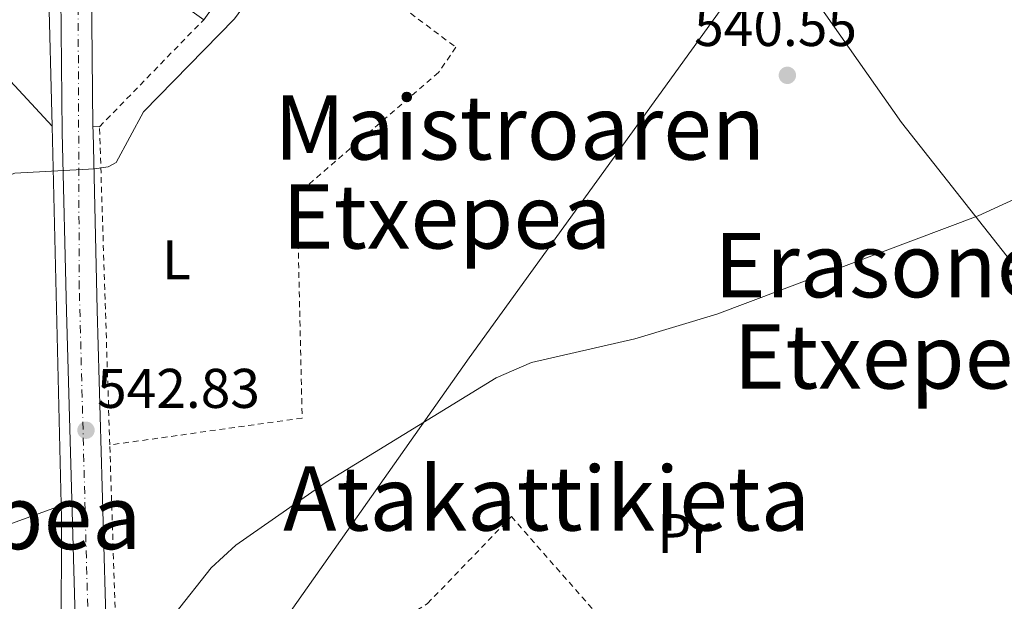
# Model space of a CAD drawing. Units: metres. Extents: x 606980 to 610413, y 4759342 to 4761708.
# Drawn here: x 608074 to 608250, y 4761414 to 4761518 of the extents above; entities that cross this region are included whole.
import ezdxf
from ezdxf.enums import TextEntityAlignment as Align

# ---------------------------------------------------------------- set-up
doc = ezdxf.new("R2010")
doc.units = ezdxf.units.M
doc.header["$MEASUREMENT"] = 0
doc.linetypes.add('DGN Style 2', pattern=[1.7399219301090239, 1.043953158065414, -0.6959687720436097])
doc.linetypes.add('DGN Style 4', pattern=[2.7856150101045474, 1.391937544087219, -0.6959687720436097, 0.001739921930109024, -0.6959687720436097])
for name, color, linetype, lineweight in [('Carretera', 9, 'Continuous', 0), ('Cota de punto acotado terreno', 7, 'Continuous', 0), ('Curva de nivel intermedia', 30, 'Continuous', 0), ('Edificio', 1, 'Continuous', 13), ('Eje de carretera', 7, 'DGN Style 4', 0), ('Etiqueta de uso rústico', 92, 'Continuous', 0), ('Línea blanca (vial)', 7, 'Continuous', 13), ('Línea de cambio de uso (parcela vista)', 92, 'Continuous', 0), ('Línea de pavimento', 1, 'Continuous', 0), ('Línea telefónica', 7, 'Continuous', 0), ('Punto acotado terreno (símbolo)', 7, 'Continuous', 0), ('Tela metálica o alambrada', 7, 'DGN Style 2', 0), ('Texto de rotulación de espacio menor sin especificar', 7, 'Continuous', 0)]:
    doc.layers.add(name, color=color, linetype=linetype, lineweight=lineweight)
doc.styles.add('Style-Arial', font='arial.ttf')

# ---------------------------------------------------------------- blocks, each defined once
blk = doc.blocks.new('5PATER')
at = {"layer": 'Punto acotado terreno (símbolo)', "linetype": 'Continuous', "lineweight": 0}
h = blk.add_hatch(color=51, dxfattribs=at)
edge = h.paths.add_edge_path()
edge.add_ellipse((0, 0), major_axis=(-0.1095731443231308, -0.1110710700762829), ratio=0.9994222409660317, start_angle=0, end_angle=360)

msp = doc.modelspace()

# ---------------------------------------------------------------- linework, layer by layer
at = {"layer": 'Carretera', "color": 9, "linetype": 'Continuous', "lineweight": 0}
for points in [[(608084.7100000015, 4761371.060000001, 540.0399999999936), (608082.0399999982, 4761466.000000001, 543.9700000000012), (608081.2800000005, 4761497.960000002, 546.2299999999959), (608081.019999999, 4761522.390000001, 547.1300000000047)], [(608086.5199999998, 4761524.040000002, 547.1999999999971), (608086.7800000012, 4761499.07, 546.2700000000041), (608086.7900000003, 4761498.06, 546.2299999999959), (608087.5500000002, 4761466.140000002, 543.9700000000012), (608090.2199999989, 4761371.2, 540.0399999999936)]]:
    msp.add_polyline3d(points, dxfattribs=at)
at = {"layer": 'Curva de nivel intermedia', "color": 30, "linetype": 'Continuous', "lineweight": 0, "flags": 128}
for points, elevation in [([(607980.9600000005, 4761425.08), (607997.4500000017, 4761435.599999999), (608035.2300000008, 4761466.470000001), (608060.950000001, 4761486.21), (608072.7700000006, 4761490.689999999), (608087.0800000003, 4761491.449999999), (608089.4899999998, 4761491.810000001), (608090.9300000014, 4761492.59), (608095.7999999997, 4761501.689999999), (608112.120000001, 4761518.369999999), (608129.6500000015, 4761542.310000001), (608142.1999999998, 4761557.21), (608165.5399999997, 4761594.779999999), (608178.7600000007, 4761606.33), (608194.2100000003, 4761616.21), (608199.1600000013, 4761620.32), (608212.540000001, 4761634.13), (608220.1699999997, 4761646.74), (608222.1000000008, 4761651.81), (608223.1900000017, 4761657.259999999), (608222.53, 4761674.539999999)], 545), ([(608263.3800000001, 4761491.38), (608245.2900000009, 4761483.029999999), (608198.4500000004, 4761465.449999999)], 540.0000000000001), ([(608198.4500000004, 4761465.449999999), (608183.7899999998, 4761460.99), (608165.2699999991, 4761456.789999999), (608158.9500000003, 4761454.01), (608128.5600000008, 4761435.349999998), (608112.3400000001, 4761424.069999999), (608107.9500000002, 4761419.99), (608101.4400000013, 4761411.760000001)], 540.0000000000002)]:
    msp.add_lwpolyline(points, dxfattribs=dict(at, elevation=elevation))
at = {"layer": 'Edificio', "color": 1, "linetype": 'Continuous', "lineweight": 13}
msp.add_polyline3d([(608117.2300000006, 4761533.050000001, 555.1900000000023), (608106.6100000005, 4761518.199999999, 554.429999999993), (608093.3200000003, 4761527.699999999, 555.2700000000041), (608103.9400000004, 4761542.560000001, 555.1900000000023)], close=True, dxfattribs=at)
at = {"layer": 'Edificio', "color": 51, "linetype": 'Continuous', "lineweight": 13}
msp.add_polyline3d([(608093.3200000003, 4761527.699999999, 555.2700000000041), (608103.9400000004, 4761542.560000001, 555.1900000000023), (608117.2300000006, 4761533.050000001, 555.1900000000023), (608106.6100000005, 4761518.199999999, 554.429999999993)], dxfattribs=at)
at = {"layer": 'Eje de carretera', "color": 7, "linetype": 'DGN Style 4', "lineweight": 0}
msp.add_polyline3d([(607969.7399999978, 4760759.109999999, 538.3500000000058), (607992.9299999999, 4760821.520000001, 539.5700000000071), (608038.2300000006, 4760936.67, 544.070000000007), (608075.7600000014, 4761032.730000001, 544.3999999999943), (608089.4999999988, 4761072.310000002, 543.7599999999948), (608091.3200000004, 4761113.800000002, 542.2400000000055), (608090.5399999982, 4761234.310000001, 539.9299999999932), (608084.3299999988, 4761470.050000002, 544.25), (608084.0699999996, 4761534.630000001, 547.6399999999995), (608087.9600000009, 4761559.01, 548.5899999999965), (608097.5499999998, 4761580.800000001, 549.529999999999), (608120.36, 4761611.920000001, 550.1999999999971), (608168.260000002, 4761673.680000001, 550.050000000003)], dxfattribs=at)
at = {"layer": 'Línea blanca (vial)', "color": 7, "linetype": 'Continuous', "lineweight": 13}
for points in [[(608086.7800000008, 4761499.070000002, 546.2700000000042), (608086.5199999993, 4761524.040000002, 547.1999999999972), (608088.4300000003, 4761544.91, 547.9600000000064), (608093.1499999987, 4761563.960000001, 548.8800000000048), (608098.5100000009, 4761576.870000001, 549.4700000000014), (608108.4400000019, 4761592.840000001, 549.8899999999996), (608164.1600000005, 4761662.810000001, 550.279999999999), (608172.6599999988, 4761673.75, 549.9900000000052)], [(608077.600000001, 4761046.770000001, 544.2200000000013), (608085.7100000001, 4761069.380000002, 543.8800000000047), (608087.600000001, 4761081.350000001, 543.4600000000064), (608089.5900000003, 4761110.720000002, 542.4400000000024), (608088.75, 4761172.080000003, 540.5599999999979), (608088.3399999987, 4761225.040000002, 539.9199999999984), (608084.7100000011, 4761371.060000002, 540.0399999999937), (608082.0399999977, 4761466.000000002, 543.9700000000012), (608081.28, 4761497.960000002, 546.2299999999959), (608081.0199999985, 4761522.390000001, 547.1300000000048)], [(608094.6900000012, 4761141.16, 541.5), (608094.260000002, 4761172.140000002, 540.5599999999979), (608093.8500000007, 4761225.130000002, 539.9199999999984), (608090.2199999985, 4761371.200000001, 540.0399999999937), (608087.5499999997, 4761466.140000002, 543.9700000000012), (608086.7899999997, 4761498.060000001, 546.2299999999959), (608086.7800000008, 4761499.070000002, 546.2700000000042)]]:
    msp.add_polyline3d(points, dxfattribs=at)
at = {"layer": 'Línea de cambio de uso (parcela vista)', "color": 92, "linetype": 'Continuous', "lineweight": 0, "extrusion": (0.05229625582140701, -0.05658619331501082, 0.9970271332081079), "elevation": -237090.3757253069, "flags": 128}
msp.add_lwpolyline([(3678298.094288835, 3075031.323166661), (3678298.094288834, 3074987.196694333)], dxfattribs=at)
at = {"layer": 'Línea de cambio de uso (parcela vista)', "color": 92, "linetype": 'Continuous', "lineweight": 0, "extrusion": (0.001302658525056788, -0.05330298136831171, 0.9985775359269888), "elevation": -252464.9725225359, "flags": 128}
msp.add_lwpolyline([(724228.3220347678, 4738500.791540832), (724228.3220347678, 4738526.225300431)], dxfattribs=at)
at = {"layer": 'Línea de cambio de uso (parcela vista)', "color": 92, "linetype": 'Continuous', "lineweight": 0}
for points in [[(608178.4100000003, 4761556.800000001, 543.429999999993), (608196.5199999996, 4761544.980000001, 542), (608207.1200000001, 4761534.619999999, 541.2899999999936), (608231.5700000003, 4761499.76, 540.4600000000064), (608296.9400000004, 4761416.779999999, 539.3000000000029)], [(608000.2199999997, 4761515.210000001, 550.75), (608004.1299999999, 4761498.42, 549.5899999999965), (608007.5899999999, 4761491.34, 548.7700000000041), (608038.7599999999, 4761451.32, 544.4700000000012), (608058.4800000006, 4761422.949999999, 542.2700000000041), (608081.1100000005, 4761431.180000001, 542.1999999999971)], [(608081.7906999999, 4761300.01, 537.8381999999983), (608082.0300000003, 4761304.66, 537.779999999999), (608081, 4761333.529999999, 537.6999999999971), (608080.9699999997, 4761363.279999999, 538.5099999999948), (608081.1699999999, 4761428.859999999, 542.029999999999), (608079.4505000003, 4761499.140000001, 545.7838999999949)]]:
    msp.add_polyline3d(points, dxfattribs=at)
at = {"layer": 'Línea de pavimento', "color": 1, "linetype": 'Continuous', "lineweight": 0, "extrusion": (0.05108059392623213, -0.002619517637456192, 0.9986910989147197), "elevation": 19133.59880608257, "flags": 128}
msp.add_lwpolyline([(4786393.394481621, -362927.3392285793), (4786393.394481621, -362926.1661556917)], dxfattribs=at)
at = {"layer": 'Línea telefónica', "color": 7, "linetype": 'Continuous', "lineweight": 0}
msp.add_polyline3d([(608234.9200000024, 4761569.519999999, 541.9499999999971), (608216.8047837586, 4761544.424629259, 541.5576000000001), (608154.1299999995, 4761457.599999999, 540.1999999999971), (608098.420000002, 4761378.390000001, 539.820000000007), (608099.4500000002, 4761144.800000001, 541.2899999999936), (608096.3900000004, 4761077.48, 543.6699999999983), (608087.7899999993, 4761052.140000002, 544.2700000000041)], dxfattribs=at)
at = {"layer": 'Tela metálica o alambrada', "color": 7, "linetype": 'DGN Style 2', "lineweight": 0, "extrusion": (-0.001302248807955487, -0.001339236582176679, 0.9999982552951877), "elevation": -6623.096420050795, "flags": 128}
msp.add_lwpolyline([(608088.1448407833, 4761494.410109055), (608106.8048900737, 4761513.600126265)], dxfattribs=at)
at = {"layer": 'Tela metálica o alambrada', "color": 7, "linetype": 'DGN Style 2', "lineweight": 0, "extrusion": (0.001621050052265871, -0.05022612146155282, 0.9987365563148559), "elevation": -237621.0158965306, "flags": 128}
msp.add_lwpolyline([(761369.0708974445, 4733387.454800604), (761369.0708974446, 4733444.566643509)], dxfattribs=at)
at = {"layer": 'Tela metálica o alambrada', "color": 7, "linetype": 'DGN Style 2', "lineweight": 0, "extrusion": (-0.8095939258419534, -0.05574648459824642, 0.5843372354169734), "elevation": -757422.3394946642, "flags": 128}
msp.add_lwpolyline([(-4708369.900019145, 546055.9896012878), (-4708390.639439772, 546056.9754167179), (-4708421.655543792, 546058.8977568066)], dxfattribs=at)
at = {"layer": 'Tela metálica o alambrada', "color": 7, "linetype": 'DGN Style 2', "lineweight": 0}
for points in [[(608142.2300000006, 4761520.380000001, 543.3000000000029), (608151.7699999996, 4761513.26, 542.6600000000036), (608148.6600000003, 4761508.74, 542.7200000000012), (608123.3099999996, 4761486.890000001, 542.4799999999959), (608124.2300000006, 4761446.82, 540.3500000000058), (608089.79, 4761442, 541.4700000000012)], [(608091.6500000004, 4761390.25, 539.9600000000064), (608117.6799999997, 4761399.539999999, 539.75), (608122.6299999999, 4761398.59, 539.7299999999959), (608146.6799999997, 4761413.59, 539.6399999999994), (608161.6900000004, 4761429.17, 539.429999999993), (608188.2699999996, 4761398.880000001, 539.1000000000058), (608171.7999999998, 4761383.960000001, 538.8899999999994), (608193.8499999996, 4761337.58, 538.4799999999959)]]:
    msp.add_polyline3d(points, dxfattribs=at)

# ---------------------------------------------------------------- block references
at = {"layer": 'Punto acotado terreno (símbolo)', "color": 7, "linetype": 'Continuous', "lineweight": 0, "xscale": 10, "yscale": 10, "zscale": 10}
for p in [(608211.1099999984, 4761508.230000001, 540.5500000000029), (608085.5300000013, 4761444.640000002, 542.8300000000017)]:
    msp.add_blockref('5PATER', p, dxfattribs=at)

# ---------------------------------------------------------------- texts
at = {"layer": 'Cota de punto acotado terreno', "color": 7, "linetype": 'Continuous', "lineweight": 0, "style": 'Style-Arial'}
for s, p in [('540.55', (608194.4200000009, 4761513.48, 540.5500000000029)), ('542.83', (608087.5199999989, 4761448.640000001, 542.8300000000017))]:
    msp.add_text(s, height=7.000000000000002, dxfattribs=at).set_placement(p)
at = {"layer": 'Etiqueta de uso rústico', "color": 92, "linetype": 'Continuous', "lineweight": 0, "style": 'Style-Arial'}
for s, p in [('L', (608101.7414203802, 4761475.180009999, 543.6300000000047)), ('Pr', (608192.7154566086, 4761426.13001, 539.2899999999936))]:
    msp.add_text(s, height=7.000000000000002, dxfattribs=at).set_placement(p, align=Align.MIDDLE_CENTER)
at = {"layer": 'Texto de rotulación de espacio menor sin especificar', "color": 7, "linetype": 'Continuous', "lineweight": 0, "style": 'Style-Arial'}
for s, p in [('Maistroaren', (608163.1799846512, 4761498.880010001, 542.3500000000058)), ('Etxepea', (608150.1086784241, 4761482.94001, 541.820000000007)), ('Erasoneko', (608236.7211242218, 4761474.210010001, 540.0099999999948)), ('Etxepea', (608230.9286784239, 4761457.85001, 539.5899999999965)), ('Atakattikieta', (608168.0041667221, 4761432.410010002, 539.8600000000006)), ('Ekairen Etxepea', (608036.5461961166, 4761429.080010002, 544.2700000000041))]:
    msp.add_text(s, height=11.5, dxfattribs=at).set_placement(p, align=Align.MIDDLE_CENTER)

doc.saveas('drawing.dxf')
